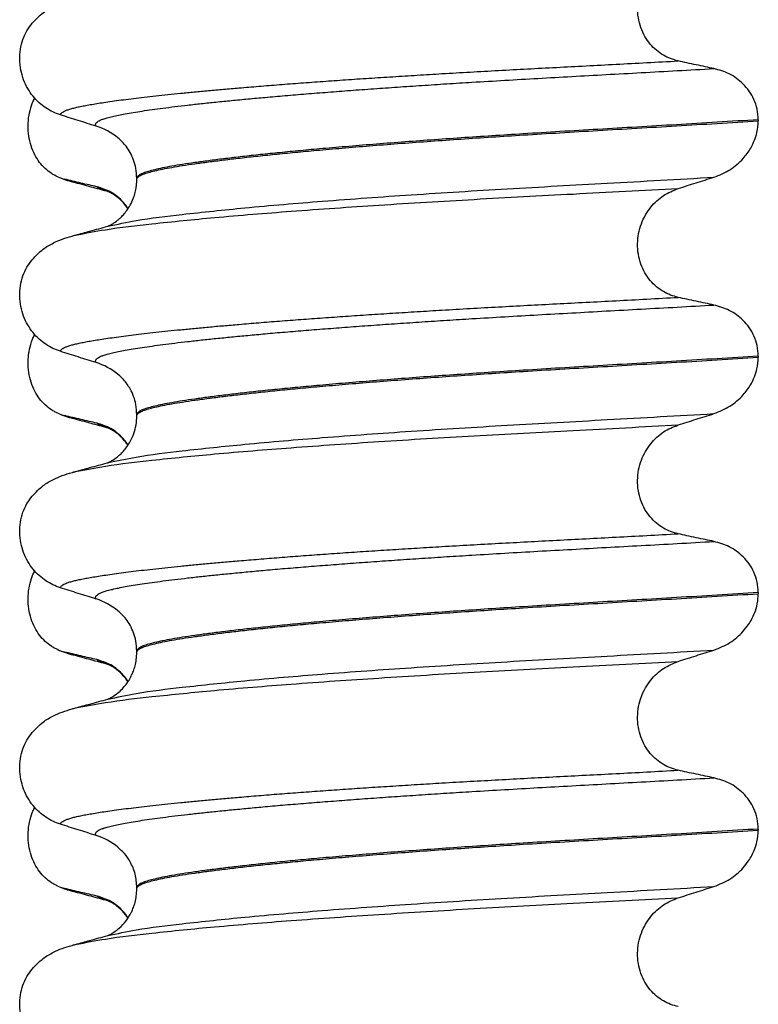
# Model space of a CAD drawing. Units: millimetres. Extents: x 233 to 1814, y -1797 to -540.
# Drawn here: x 1583 to 1593, y -932 to -919 of the extents above; entities that cross this region are included whole.
import ezdxf

# ---------------------------------------------------------------- set-up
doc = ezdxf.new("R2010")
doc.units = ezdxf.units.MM

# ---------------------------------------------------------------- blocks, each defined once
blk = doc.blocks.new('309018556__14', base_point=(1582.5, -1029.3))
at = {"color": 7, "linetype": 'Continuous'}
for centre, radius, start, end in [((1583.358, -920.249), 0.581, 246.4032, 256.1752), ((1583.721, -919.392), 1.511, 246.8049, 255.1341), ((1583.358, -923.424), 0.581, 246.4032, 256.1752), ((1583.721, -922.567), 1.511, 246.8049, 255.1341), ((1583.358, -926.599), 0.581, 246.4032, 256.1752), ((1583.721, -925.742), 1.511, 246.8049, 255.1341), ((1583.358, -929.774), 0.581, 246.4032, 256.1752), ((1583.721, -928.917), 1.511, 246.8049, 255.1341)]:
    blk.add_arc(centre, radius, start, end, dxfattribs=at)
for points, knots in [([(1583.126, -920.781), (1583.111, -920.774), (1583.082, -920.761), (1583.024, -920.726), (1582.954, -920.671), (1582.878, -920.587), (1582.814, -920.484), (1582.764, -920.365), (1582.734, -920.233), (1582.724, -920.094), (1582.737, -919.956), (1582.764, -919.849), (1582.793, -919.773), (1582.808, -919.74), (1582.815, -919.724)], [0, 0, 0, 0, 0.047777, 0.096645, 0.20196, 0.314264, 0.434689, 0.56368, 0.699592, 0.839365, 0.979001, 1.114254, 1.169263, 1.223078, 1.223078, 1.223078, 1.223078]), ([(1583.333, -920.853), (1583.322, -920.849), (1583.3, -920.843), (1583.27, -920.834), (1583.243, -920.824), (1583.227, -920.816), (1583.219, -920.813)], [0, 0, 0, 0, 0.0352458, 0.0671109, 0.0955848, 0.1206824, 0.1206824, 0.1206824, 0.1206824]), ([(1583.652, -920.915), (1583.617, -920.907), (1583.545, -920.891), (1583.436, -920.865), (1583.326, -920.839), (1583.254, -920.821), (1583.219, -920.813)], [0, 0, 0, 0, 0.10715, 0.2220133, 0.3358872, 0.4442939, 0.4442939, 0.4442939, 0.4442939]), ([(1583.798, -920.979), (1583.761, -920.969), (1583.686, -920.949), (1583.571, -920.918), (1583.453, -920.886), (1583.373, -920.864), (1583.333, -920.853)], [0, 0, 0, 0, 0.1157959, 0.2328686, 0.3563684, 0.4817157, 0.4817157, 0.4817157, 0.4817157]), ([(1583.798, -920.979), (1583.781, -920.974), (1583.75, -920.965), (1583.709, -920.949), (1583.676, -920.934), (1583.659, -920.921), (1583.652, -920.915)], [0, 0, 0, 0, 0.0522872, 0.0964052, 0.132427, 0.1607156, 0.1607156, 0.1607156, 0.1607156]), ([(1584.071, -921.208), (1584.061, -921.193), (1584.04, -921.163), (1583.97, -921.081), (1583.848, -920.977), (1583.715, -920.935), (1583.652, -920.915)], [0, 0, 0, 0, 0.0552082, 0.1086442, 0.3240596, 0.5231627, 0.5231627, 0.5231627, 0.5231627]), ([(1584.07, -921.211), (1584.05, -921.184), (1584.01, -921.13), (1583.943, -921.066), (1583.881, -921.021), (1583.838, -920.997), (1583.812, -920.985), (1583.803, -920.981), (1583.798, -920.979)], [0, 0, 0, 0, 0.1019477, 0.1987879, 0.2775902, 0.3313789, 0.3467052, 0.3620314, 0.3620314, 0.3620314, 0.3620314]), ([(1583.126, -923.956), (1583.111, -923.949), (1583.082, -923.936), (1583.024, -923.901), (1582.954, -923.846), (1582.878, -923.762), (1582.814, -923.659), (1582.764, -923.54), (1582.734, -923.408), (1582.724, -923.269), (1582.737, -923.131), (1582.764, -923.024), (1582.793, -922.948), (1582.808, -922.915), (1582.815, -922.899)], [0, 0, 0, 0, 0.047777, 0.096645, 0.20196, 0.314264, 0.434689, 0.56368, 0.699592, 0.839365, 0.979001, 1.114254, 1.169263, 1.223078, 1.223078, 1.223078, 1.223078]), ([(1583.333, -924.028), (1583.322, -924.024), (1583.3, -924.018), (1583.27, -924.009), (1583.243, -923.999), (1583.227, -923.991), (1583.219, -923.988)], [0, 0, 0, 0, 0.0352458, 0.0671109, 0.0955848, 0.1206824, 0.1206824, 0.1206824, 0.1206824]), ([(1583.652, -924.09), (1583.617, -924.082), (1583.545, -924.066), (1583.436, -924.04), (1583.326, -924.014), (1583.254, -923.996), (1583.219, -923.988)], [0, 0, 0, 0, 0.10715, 0.2220133, 0.3358872, 0.4442939, 0.4442939, 0.4442939, 0.4442939]), ([(1583.798, -924.154), (1583.761, -924.144), (1583.686, -924.124), (1583.571, -924.093), (1583.453, -924.061), (1583.373, -924.039), (1583.333, -924.028)], [0, 0, 0, 0, 0.1157564, 0.2328686, 0.3563277, 0.4817157, 0.4817157, 0.4817157, 0.4817157]), ([(1583.798, -924.154), (1583.781, -924.149), (1583.75, -924.14), (1583.709, -924.124), (1583.676, -924.109), (1583.659, -924.096), (1583.652, -924.09)], [0, 0, 0, 0, 0.0522872, 0.0964052, 0.132427, 0.1607156, 0.1607156, 0.1607156, 0.1607156]), ([(1584.071, -924.383), (1584.061, -924.368), (1584.04, -924.338), (1583.97, -924.256), (1583.848, -924.152), (1583.715, -924.11), (1583.652, -924.09)], [0, 0, 0, 0, 0.0552082, 0.1086442, 0.3240596, 0.5231627, 0.5231627, 0.5231627, 0.5231627]), ([(1584.07, -924.386), (1584.05, -924.359), (1584.01, -924.305), (1583.943, -924.242), (1583.882, -924.196), (1583.838, -924.172), (1583.812, -924.16), (1583.803, -924.156), (1583.798, -924.154)], [0, 0, 0, 0, 0.1019478, 0.1987879, 0.2749283, 0.331381, 0.3467072, 0.3620334, 0.3620334, 0.3620334, 0.3620334]), ([(1583.126, -927.131), (1583.111, -927.124), (1583.082, -927.111), (1583.024, -927.076), (1582.954, -927.021), (1582.878, -926.937), (1582.814, -926.834), (1582.764, -926.715), (1582.734, -926.583), (1582.724, -926.444), (1582.737, -926.306), (1582.764, -926.199), (1582.793, -926.123), (1582.808, -926.09), (1582.815, -926.074)], [0, 0, 0, 0, 0.047777, 0.096645, 0.20196, 0.314264, 0.434689, 0.56368, 0.699592, 0.839365, 0.979001, 1.114254, 1.169263, 1.223078, 1.223078, 1.223078, 1.223078]), ([(1583.333, -927.203), (1583.322, -927.199), (1583.3, -927.193), (1583.27, -927.184), (1583.243, -927.174), (1583.227, -927.166), (1583.219, -927.163)], [0, 0, 0, 0, 0.0352458, 0.0671109, 0.0955848, 0.1206824, 0.1206824, 0.1206824, 0.1206824]), ([(1583.652, -927.265), (1583.617, -927.257), (1583.545, -927.241), (1583.436, -927.215), (1583.326, -927.189), (1583.254, -927.171), (1583.219, -927.163)], [0, 0, 0, 0, 0.10715, 0.2220133, 0.3358872, 0.4442939, 0.4442939, 0.4442939, 0.4442939]), ([(1583.798, -927.329), (1583.761, -927.319), (1583.686, -927.299), (1583.571, -927.268), (1583.453, -927.236), (1583.373, -927.214), (1583.333, -927.203)], [0, 0, 0, 0, 0.1157691, 0.2328686, 0.3562939, 0.4817157, 0.4817157, 0.4817157, 0.4817157]), ([(1583.798, -927.329), (1583.781, -927.324), (1583.75, -927.315), (1583.709, -927.299), (1583.676, -927.284), (1583.659, -927.271), (1583.652, -927.265)], [0, 0, 0, 0, 0.0522872, 0.0964052, 0.132427, 0.1607156, 0.1607156, 0.1607156, 0.1607156]), ([(1584.071, -927.558), (1584.061, -927.543), (1584.04, -927.513), (1583.97, -927.431), (1583.848, -927.327), (1583.715, -927.285), (1583.652, -927.265)], [0, 0, 0, 0, 0.055217, 0.1086611, 0.3240766, 0.5231797, 0.5231797, 0.5231797, 0.5231797]), ([(1583.813, -927.334), (1583.811, -927.333), (1583.805, -927.332), (1583.8, -927.33), (1583.798, -927.329)], [0, 0, 0, 0, 0.00798422, 0.01597742, 0.01597742, 0.01597742, 0.01597742]), ([(1584.07, -927.561), (1584.05, -927.534), (1584.01, -927.48), (1583.948, -927.422), (1583.896, -927.382), (1583.859, -927.358), (1583.834, -927.345), (1583.819, -927.338), (1583.815, -927.335), (1583.813, -927.334)], [0, 0, 0, 0, 0.1019562, 0.198804, 0.253944, 0.298562, 0.3314395, 0.3388466, 0.3463845, 0.3463845, 0.3463845, 0.3463845]), ([(1583.126, -930.306), (1583.111, -930.299), (1583.082, -930.286), (1583.024, -930.251), (1582.954, -930.196), (1582.878, -930.112), (1582.814, -930.009), (1582.764, -929.89), (1582.734, -929.758), (1582.724, -929.619), (1582.737, -929.481), (1582.764, -929.374), (1582.793, -929.298), (1582.808, -929.265), (1582.815, -929.249)], [0, 0, 0, 0, 0.047777, 0.096645, 0.20196, 0.314264, 0.434689, 0.56368, 0.699592, 0.839365, 0.979001, 1.114254, 1.169263, 1.223078, 1.223078, 1.223078, 1.223078]), ([(1583.333, -930.378), (1583.322, -930.374), (1583.3, -930.368), (1583.27, -930.359), (1583.243, -930.349), (1583.227, -930.341), (1583.219, -930.338)], [0, 0, 0, 0, 0.0352458, 0.0671109, 0.0955848, 0.1206824, 0.1206824, 0.1206824, 0.1206824]), ([(1583.652, -930.44), (1583.617, -930.432), (1583.545, -930.416), (1583.436, -930.39), (1583.326, -930.364), (1583.254, -930.346), (1583.219, -930.338)], [0, 0, 0, 0, 0.10715, 0.2220133, 0.3358872, 0.4442939, 0.4442939, 0.4442939, 0.4442939]), ([(1583.798, -930.504), (1583.761, -930.494), (1583.686, -930.474), (1583.571, -930.443), (1583.453, -930.411), (1583.373, -930.389), (1583.333, -930.378)], [0, 0, 0, 0, 0.1157969, 0.2328686, 0.3565777, 0.4817157, 0.4817157, 0.4817157, 0.4817157]), ([(1583.798, -930.504), (1583.781, -930.499), (1583.75, -930.49), (1583.709, -930.474), (1583.676, -930.459), (1583.659, -930.446), (1583.652, -930.44)], [0, 0, 0, 0, 0.0522872, 0.0964052, 0.132427, 0.1607156, 0.1607156, 0.1607156, 0.1607156]), ([(1584.071, -930.733), (1584.061, -930.718), (1584.04, -930.688), (1583.97, -930.606), (1583.848, -930.502), (1583.715, -930.46), (1583.652, -930.44)], [0, 0, 0, 0, 0.0552074, 0.1086425, 0.324058, 0.5231611, 0.5231611, 0.5231611, 0.5231611]), ([(1583.813, -930.509), (1583.811, -930.508), (1583.805, -930.507), (1583.8, -930.505), (1583.798, -930.504)], [0, 0, 0, 0, 0.00798436, 0.01597742, 0.01597742, 0.01597742, 0.01597742]), ([(1584.07, -930.736), (1584.059, -930.721), (1584.035, -930.687), (1583.991, -930.637), (1583.943, -930.592), (1583.896, -930.557), (1583.859, -930.533), (1583.834, -930.52), (1583.819, -930.513), (1583.815, -930.51), (1583.813, -930.509)], [0, 0, 0, 0, 0.0564259, 0.1232426, 0.198877, 0.2540169, 0.2986349, 0.3315125, 0.3389195, 0.3464574, 0.3464574, 0.3464574, 0.3464574])]:
    blk.add_open_spline(points, degree=3, knots=knots, dxfattribs=at)
blk = doc.blocks.new('Niveauregulierung_2__24', base_point=(1578.5, -1092.347))
blk.add_blockref('309018556__14', (1582.5, -1029.3))
blk = doc.blocks.new('309018556__27', base_point=(1582.5, -1029.3))
at = {"color": 7, "linetype": 'Continuous'}
for p, q in [((1592.534, -920.015), (1592.534, -920.03)), ((1584.188, -920.817), (1584.188, -920.802)), ((1592.534, -923.19), (1592.534, -923.205)), ((1584.188, -923.992), (1584.188, -923.977)), ((1592.534, -926.365), (1592.534, -926.38)), ((1584.188, -927.167), (1584.188, -927.152)), ((1592.534, -929.54), (1592.534, -929.555)), ((1584.188, -930.342), (1584.188, -930.327))]:
    blk.add_line(p, q, dxfattribs=at)
for centre in [(1583.378, -920.94), (1583.378, -924.115), (1583.378, -927.29), (1583.378, -930.465)]:
    blk.add_arc(centre, 0.88, 50.7333, 72.5783, dxfattribs=at)
for points, knots in [([(1591.459, -919.225), (1591.424, -919.216), (1591.355, -919.198), (1591.257, -919.149), (1591.164, -919.084), (1591.08, -919), (1591.008, -918.898), (1590.953, -918.778), (1590.919, -918.646), (1590.909, -918.507), (1590.923, -918.368), (1590.96, -918.237), (1591.016, -918.118), (1591.108, -917.984), (1591.251, -917.848), (1591.391, -917.791), (1591.459, -917.763)], [0, 0, 0, 0, 0.105873, 0.213779, 0.326468, 0.444528, 0.568898, 0.700101, 0.836824, 0.976671, 1.116446, 1.25264, 1.383568, 1.508935, 1.741616, 1.959701, 1.959701, 1.959701, 1.959701]), ([(1582.781, -918.72), (1582.829, -918.67), (1582.913, -918.581), (1583.057, -918.497), (1583.188, -918.44), (1583.274, -918.415), (1583.318, -918.402)], [0, 0, 0, 0, 0.2059735, 0.3653074, 0.495495, 0.6340425, 0.6340425, 0.6340425, 0.6340425]), ([(1583.161, -919.95), (1583.128, -919.937), (1583.06, -919.913), (1582.964, -919.857), (1582.873, -919.787), (1582.791, -919.7), (1582.72, -919.596), (1582.664, -919.478), (1582.627, -919.347), (1582.612, -919.209), (1582.621, -919.07), (1582.655, -918.938), (1582.707, -918.82), (1582.757, -918.752), (1582.781, -918.72)], [0, 0, 0, 0, 0.10728, 0.216923, 0.331139, 0.450153, 0.574911, 0.705575, 0.841282, 0.980539, 1.120583, 1.257701, 1.385606, 1.507289, 1.507289, 1.507289, 1.507289]), ([(1583.161, -919.95), (1583.162, -919.948), (1583.162, -919.945), (1583.166, -919.936), (1583.176, -919.924), (1583.196, -919.909), (1583.226, -919.894), (1583.267, -919.879), (1583.315, -919.864), (1583.371, -919.85), (1583.434, -919.836), (1583.506, -919.822), (1583.586, -919.808), (1583.676, -919.793), (1583.776, -919.778), (1583.888, -919.762), (1584.012, -919.745), (1584.147, -919.728), (1584.291, -919.711), (1584.445, -919.694), (1584.608, -919.676), (1584.781, -919.659), (1584.963, -919.641), (1585.154, -919.623), (1585.354, -919.605), (1585.579, -919.586), (1585.829, -919.565), (1586.106, -919.543), (1586.393, -919.521), (1586.689, -919.5), (1586.995, -919.478), (1587.308, -919.457), (1587.629, -919.437), (1587.956, -919.416), (1588.302, -919.395), (1588.666, -919.374), (1589.048, -919.353), (1589.435, -919.332), (1589.826, -919.311), (1590.223, -919.291), (1590.627, -919.27), (1591.04, -919.248), (1591.318, -919.233), (1591.459, -919.225)], [0, 0, 0, 0, 0.004744, 0.009711, 0.02758, 0.050686, 0.085147, 0.128343, 0.180364, 0.236466, 0.301014, 0.37413, 0.455922, 0.546486, 0.645911, 0.760927, 0.886202, 1.021556, 1.166807, 1.321773, 1.486268, 1.660109, 1.84311, 2.035086, 2.23585, 2.445216, 2.711512, 2.989184, 3.277364, 3.57518, 3.881764, 4.196245, 4.517752, 4.845415, 5.178362, 5.558096, 5.940552, 6.326854, 6.718123, 7.11548, 7.520045, 7.93294, 8.355285, 8.355285, 8.355285, 8.355285]), ([(1583.642, -920.101), (1583.641, -920.101), (1583.641, -920.1), (1583.638, -920.095), (1583.634, -920.087), (1583.633, -920.075), (1583.638, -920.063), (1583.65, -920.049), (1583.67, -920.034), (1583.699, -920.019), (1583.74, -920.003), (1583.795, -919.987), (1583.863, -919.97), (1583.944, -919.952), (1584.038, -919.934), (1584.144, -919.916), (1584.264, -919.897), (1584.397, -919.878), (1584.543, -919.858), (1584.702, -919.838), (1584.874, -919.818), (1585.059, -919.797), (1585.255, -919.777), (1585.463, -919.756), (1585.683, -919.735), (1585.924, -919.713), (1586.184, -919.69), (1586.465, -919.667), (1586.757, -919.644), (1587.06, -919.621), (1587.372, -919.598), (1587.692, -919.576), (1588.019, -919.554), (1588.352, -919.532), (1588.723, -919.509), (1589.131, -919.485), (1589.578, -919.459), (1590.032, -919.434), (1590.494, -919.408), (1590.966, -919.382), (1591.449, -919.356), (1591.774, -919.337), (1591.939, -919.328)], [0, 0, 0, 0, 0.000438, 0.003506, 0.015421, 0.026259, 0.039075, 0.054245, 0.079925, 0.11288, 0.153522, 0.212252, 0.282698, 0.365334, 0.460567, 0.568767, 0.689791, 0.824228, 0.971828, 1.132333, 1.305486, 1.491025, 1.688688, 1.898214, 2.119338, 2.351797, 2.621812, 2.904057, 3.197524, 3.501204, 3.814089, 4.135169, 4.463436, 4.797878, 5.137487, 5.578239, 6.025157, 6.479377, 6.942035, 7.414265, 7.897202, 8.391979, 8.391979, 8.391979, 8.391979]), ([(1591.939, -919.328), (1591.9, -919.32), (1591.82, -919.303), (1591.699, -919.278), (1591.577, -919.252), (1591.498, -919.234), (1591.459, -919.225)], [0, 0, 0, 0, 0.1184412, 0.2453817, 0.3712027, 0.4909597, 0.4909597, 0.4909597, 0.4909597]), ([(1592.534, -920.015), (1592.531, -919.967), (1592.525, -919.874), (1592.481, -919.743), (1592.415, -919.629), (1592.31, -919.506), (1592.154, -919.389), (1592.009, -919.348), (1591.939, -919.328)], [0, 0, 0, 0, 0.1426824, 0.2800452, 0.4104631, 0.5342598, 0.7643709, 0.9827358, 0.9827358, 0.9827358, 0.9827358]), ([(1583.642, -920.101), (1583.561, -920.076), (1583.401, -920.026), (1583.241, -919.975), (1583.161, -919.95)], [0, 0, 0, 0, 0.2516731, 0.5034377, 0.5034377, 0.5034377, 0.5034377]), ([(1592.534, -920.015), (1592.35, -920.026), (1591.983, -920.049), (1591.439, -920.082), (1590.906, -920.113), (1590.384, -920.144), (1589.876, -920.174), (1589.402, -920.203), (1588.959, -920.231), (1588.545, -920.259), (1588.139, -920.287), (1587.745, -920.316), (1587.363, -920.346), (1586.996, -920.376), (1586.66, -920.405), (1586.354, -920.433), (1586.08, -920.46), (1585.822, -920.486), (1585.581, -920.513), (1585.359, -920.539), (1585.156, -920.565), (1584.972, -920.59), (1584.808, -920.614), (1584.664, -920.638), (1584.54, -920.661), (1584.435, -920.684), (1584.349, -920.706), (1584.28, -920.728), (1584.233, -920.749), (1584.206, -920.768), (1584.194, -920.782), (1584.189, -920.793), (1584.188, -920.799), (1584.188, -920.802)], [0, 0, 0, 0, 0.555139, 1.100891, 1.635873, 2.158702, 2.667993, 3.162362, 3.584311, 3.999969, 4.407153, 4.803679, 5.187363, 5.556024, 5.90748, 6.199896, 6.476177, 6.735659, 6.977679, 7.201577, 7.406694, 7.592376, 7.757976, 7.90404, 8.030472, 8.137471, 8.225287, 8.298006, 8.352969, 8.378284, 8.398084, 8.407025, 8.415434, 8.415434, 8.415434, 8.415434]), ([(1584.188, -920.817), (1584.188, -920.814), (1584.189, -920.808), (1584.194, -920.797), (1584.206, -920.783), (1584.233, -920.764), (1584.28, -920.743), (1584.349, -920.721), (1584.435, -920.699), (1584.54, -920.676), (1584.664, -920.653), (1584.808, -920.629), (1584.972, -920.605), (1585.156, -920.58), (1585.359, -920.554), (1585.581, -920.528), (1585.822, -920.501), (1586.08, -920.475), (1586.354, -920.448), (1586.66, -920.42), (1586.996, -920.391), (1587.363, -920.361), (1587.745, -920.331), (1588.139, -920.302), (1588.545, -920.274), (1588.959, -920.246), (1589.402, -920.218), (1589.876, -920.189), (1590.384, -920.159), (1590.906, -920.128), (1591.439, -920.097), (1591.983, -920.064), (1592.35, -920.041), (1592.534, -920.03)], [0, 0, 0, 0, 0.008409, 0.017351, 0.037151, 0.062466, 0.117428, 0.190147, 0.277963, 0.384962, 0.511394, 0.657459, 0.823058, 1.008741, 1.213858, 1.437755, 1.679775, 1.939257, 2.215538, 2.507954, 2.859411, 3.228071, 3.611755, 4.008281, 4.415465, 4.831124, 5.253072, 5.747442, 6.256732, 6.779561, 7.314544, 7.860296, 8.415434, 8.415434, 8.415434, 8.415434]), ([(1591.939, -920.787), (1592.012, -920.757), (1592.159, -920.698), (1592.322, -920.555), (1592.427, -920.414), (1592.485, -920.294), (1592.525, -920.172), (1592.531, -920.082), (1592.534, -920.03)], [0, 0, 0, 0, 0.236301, 0.470607, 0.641333, 0.75841, 0.869539, 1.025992, 1.025992, 1.025992, 1.025992]), ([(1584.188, -920.802), (1584.185, -920.756), (1584.179, -920.635), (1584.122, -920.488), (1584.035, -920.353), (1583.973, -920.295), (1583.935, -920.259)], [0, 0, 0, 0, 0.1365816, 0.3629292, 0.4618841, 0.6171308, 0.6171308, 0.6171308, 0.6171308]), ([(1583.797, -921.446), (1583.924, -921.419), (1584.254, -921.349), (1584.87, -921.277), (1585.703, -921.189), (1586.729, -921.103), (1587.903, -921.019), (1589.179, -920.94), (1590.535, -920.866), (1591.461, -920.814), (1591.939, -920.787)], [0, 0, 0, 0, 0.389119, 1.010879, 1.858144, 2.902377, 4.098536, 5.390468, 6.738096, 8.172763, 8.172763, 8.172763, 8.172763]), ([(1583.797, -921.446), (1583.8, -921.444), (1583.807, -921.441), (1583.829, -921.431), (1583.872, -921.407), (1583.922, -921.373), (1583.969, -921.332), (1584.011, -921.289), (1584.057, -921.232), (1584.103, -921.159), (1584.141, -921.077), (1584.167, -920.995), (1584.181, -920.922), (1584.187, -920.864), (1584.188, -920.831), (1584.188, -920.817)], [0, 0, 0, 0, 0.0102368, 0.0204464, 0.0753247, 0.1558837, 0.2016828, 0.2623724, 0.3360141, 0.4213769, 0.5197216, 0.6064588, 0.680485, 0.7397115, 0.7812979, 0.7812979, 0.7812979, 0.7812979]), ([(1591.459, -920.938), (1591.539, -920.913), (1591.698, -920.862), (1591.859, -920.812), (1591.939, -920.787)], [0, 0, 0, 0, 0.2517622, 0.5034357, 0.5034357, 0.5034357, 0.5034357]), ([(1583.365, -921.564), (1583.498, -921.539), (1583.838, -921.474), (1584.461, -921.403), (1585.292, -921.32), (1586.308, -921.238), (1587.471, -921.158), (1588.734, -921.081), (1590.074, -921.011), (1590.988, -920.963), (1591.459, -920.938)], [0, 0, 0, 0, 0.407615, 1.036853, 1.880511, 2.913085, 4.094718, 5.375369, 6.7092, 8.121785, 8.121785, 8.121785, 8.121785]), ([(1591.459, -922.4), (1591.424, -922.391), (1591.355, -922.373), (1591.257, -922.324), (1591.164, -922.259), (1591.08, -922.175), (1591.008, -922.073), (1590.953, -921.953), (1590.919, -921.821), (1590.909, -921.682), (1590.923, -921.543), (1590.96, -921.412), (1591.016, -921.293), (1591.108, -921.159), (1591.251, -921.023), (1591.391, -920.966), (1591.459, -920.938)], [0, 0, 0, 0, 0.105873, 0.213779, 0.326468, 0.444528, 0.568898, 0.700101, 0.836824, 0.976671, 1.116446, 1.25264, 1.383568, 1.508935, 1.741616, 1.959701, 1.959701, 1.959701, 1.959701]), ([(1583.318, -921.577), (1583.326, -921.574), (1583.342, -921.57), (1583.357, -921.566), (1583.365, -921.564)], [0, 0, 0, 0, 0.02422932, 0.04841559, 0.04841559, 0.04841559, 0.04841559]), ([(1583.365, -921.564), (1583.397, -921.555), (1583.462, -921.537), (1583.566, -921.509), (1583.678, -921.478), (1583.758, -921.457), (1583.797, -921.446)], [0, 0, 0, 0, 0.1003555, 0.1999652, 0.3250414, 0.4483395, 0.4483395, 0.4483395, 0.4483395]), ([(1582.781, -921.895), (1582.829, -921.845), (1582.913, -921.756), (1583.057, -921.672), (1583.188, -921.615), (1583.274, -921.59), (1583.318, -921.577)], [0, 0, 0, 0, 0.2059735, 0.3653074, 0.495495, 0.6340425, 0.6340425, 0.6340425, 0.6340425]), ([(1583.161, -923.125), (1583.128, -923.112), (1583.06, -923.088), (1582.964, -923.032), (1582.873, -922.962), (1582.791, -922.875), (1582.72, -922.771), (1582.664, -922.653), (1582.627, -922.522), (1582.612, -922.384), (1582.621, -922.245), (1582.655, -922.113), (1582.707, -921.995), (1582.757, -921.927), (1582.781, -921.895)], [0, 0, 0, 0, 0.10728, 0.216923, 0.331139, 0.450153, 0.574911, 0.705575, 0.841282, 0.980539, 1.120583, 1.257701, 1.385606, 1.507289, 1.507289, 1.507289, 1.507289]), ([(1583.161, -923.125), (1583.162, -923.123), (1583.162, -923.12), (1583.166, -923.111), (1583.176, -923.099), (1583.196, -923.084), (1583.226, -923.069), (1583.267, -923.054), (1583.315, -923.039), (1583.371, -923.025), (1583.434, -923.011), (1583.506, -922.997), (1583.586, -922.983), (1583.676, -922.968), (1583.776, -922.953), (1583.888, -922.937), (1584.012, -922.92), (1584.147, -922.903), (1584.291, -922.886), (1584.445, -922.869), (1584.608, -922.851), (1584.781, -922.834), (1584.963, -922.816), (1585.154, -922.798), (1585.354, -922.78), (1585.579, -922.761), (1585.829, -922.74), (1586.106, -922.718), (1586.393, -922.696), (1586.689, -922.675), (1586.995, -922.653), (1587.308, -922.632), (1587.629, -922.612), (1587.956, -922.591), (1588.302, -922.57), (1588.666, -922.549), (1589.048, -922.528), (1589.435, -922.507), (1589.826, -922.486), (1590.223, -922.466), (1590.627, -922.445), (1591.04, -922.423), (1591.318, -922.408), (1591.459, -922.4)], [0, 0, 0, 0, 0.004744, 0.009711, 0.02758, 0.050686, 0.085147, 0.128343, 0.180364, 0.236466, 0.301014, 0.37413, 0.455922, 0.546486, 0.645911, 0.760927, 0.886202, 1.021556, 1.166807, 1.321773, 1.486268, 1.660109, 1.84311, 2.035086, 2.23585, 2.445216, 2.711512, 2.989184, 3.277364, 3.57518, 3.881764, 4.196245, 4.517752, 4.845415, 5.178362, 5.558096, 5.940552, 6.326854, 6.718123, 7.11548, 7.520045, 7.93294, 8.355285, 8.355285, 8.355285, 8.355285]), ([(1591.939, -922.503), (1591.9, -922.495), (1591.82, -922.478), (1591.699, -922.453), (1591.577, -922.427), (1591.498, -922.409), (1591.459, -922.4)], [0, 0, 0, 0, 0.1184412, 0.2453817, 0.3712027, 0.4909597, 0.4909597, 0.4909597, 0.4909597]), ([(1583.642, -923.276), (1583.641, -923.276), (1583.641, -923.275), (1583.638, -923.27), (1583.634, -923.262), (1583.633, -923.25), (1583.638, -923.238), (1583.65, -923.224), (1583.67, -923.209), (1583.699, -923.194), (1583.74, -923.178), (1583.795, -923.162), (1583.863, -923.145), (1583.944, -923.127), (1584.038, -923.109), (1584.144, -923.091), (1584.264, -923.072), (1584.397, -923.053), (1584.543, -923.033), (1584.702, -923.013), (1584.874, -922.993), (1585.059, -922.972), (1585.255, -922.952), (1585.463, -922.931), (1585.683, -922.91), (1585.924, -922.888), (1586.184, -922.865), (1586.465, -922.842), (1586.757, -922.819), (1587.06, -922.796), (1587.372, -922.773), (1587.692, -922.751), (1588.019, -922.729), (1588.352, -922.707), (1588.723, -922.684), (1589.131, -922.66), (1589.578, -922.634), (1590.032, -922.609), (1590.494, -922.583), (1590.966, -922.557), (1591.449, -922.531), (1591.774, -922.512), (1591.939, -922.503)], [0, 0, 0, 0, 0.000438, 0.003506, 0.015421, 0.026259, 0.039075, 0.054245, 0.079925, 0.11288, 0.153522, 0.212252, 0.282698, 0.365334, 0.460567, 0.568767, 0.689791, 0.824228, 0.971828, 1.132333, 1.305486, 1.491025, 1.688688, 1.898214, 2.119338, 2.351797, 2.621812, 2.904057, 3.197524, 3.501204, 3.814089, 4.135169, 4.463436, 4.797878, 5.137487, 5.578239, 6.025157, 6.479377, 6.942035, 7.414265, 7.897202, 8.391979, 8.391979, 8.391979, 8.391979]), ([(1592.534, -923.19), (1592.531, -923.142), (1592.525, -923.049), (1592.481, -922.918), (1592.415, -922.804), (1592.31, -922.681), (1592.154, -922.564), (1592.009, -922.523), (1591.939, -922.503)], [0, 0, 0, 0, 0.1426824, 0.2800452, 0.4104631, 0.5342598, 0.7643709, 0.9827358, 0.9827358, 0.9827358, 0.9827358]), ([(1583.642, -923.276), (1583.561, -923.251), (1583.401, -923.201), (1583.241, -923.15), (1583.161, -923.125)], [0, 0, 0, 0, 0.2516731, 0.5034377, 0.5034377, 0.5034377, 0.5034377]), ([(1592.534, -923.19), (1592.35, -923.201), (1591.983, -923.224), (1591.439, -923.257), (1590.906, -923.288), (1590.384, -923.319), (1589.876, -923.349), (1589.402, -923.378), (1588.959, -923.406), (1588.545, -923.434), (1588.139, -923.462), (1587.745, -923.491), (1587.363, -923.521), (1586.996, -923.551), (1586.66, -923.58), (1586.354, -923.608), (1586.08, -923.635), (1585.822, -923.661), (1585.581, -923.688), (1585.359, -923.714), (1585.156, -923.74), (1584.972, -923.765), (1584.808, -923.789), (1584.664, -923.813), (1584.54, -923.836), (1584.435, -923.859), (1584.349, -923.881), (1584.28, -923.903), (1584.233, -923.924), (1584.206, -923.943), (1584.194, -923.957), (1584.189, -923.968), (1584.188, -923.974), (1584.188, -923.977)], [0, 0, 0, 0, 0.555139, 1.100891, 1.635873, 2.158702, 2.667993, 3.162362, 3.584311, 3.999969, 4.407153, 4.803679, 5.187363, 5.556024, 5.90748, 6.199896, 6.476177, 6.735659, 6.977679, 7.201577, 7.406694, 7.592376, 7.757976, 7.90404, 8.030472, 8.137471, 8.225287, 8.298006, 8.352969, 8.378284, 8.398084, 8.407025, 8.415434, 8.415434, 8.415434, 8.415434]), ([(1584.188, -923.992), (1584.188, -923.989), (1584.189, -923.983), (1584.194, -923.972), (1584.206, -923.958), (1584.233, -923.939), (1584.28, -923.918), (1584.349, -923.896), (1584.435, -923.874), (1584.54, -923.851), (1584.664, -923.828), (1584.808, -923.804), (1584.972, -923.78), (1585.156, -923.755), (1585.359, -923.729), (1585.581, -923.703), (1585.822, -923.676), (1586.08, -923.65), (1586.354, -923.623), (1586.66, -923.595), (1586.996, -923.566), (1587.363, -923.536), (1587.745, -923.506), (1588.139, -923.477), (1588.545, -923.449), (1588.959, -923.421), (1589.402, -923.393), (1589.876, -923.364), (1590.384, -923.334), (1590.906, -923.303), (1591.439, -923.272), (1591.983, -923.239), (1592.35, -923.216), (1592.534, -923.205)], [0, 0, 0, 0, 0.008409, 0.017351, 0.037151, 0.062466, 0.117428, 0.190147, 0.277963, 0.384962, 0.511394, 0.657459, 0.823058, 1.008741, 1.213858, 1.437755, 1.679775, 1.939257, 2.215538, 2.507954, 2.859411, 3.228071, 3.611755, 4.008281, 4.415465, 4.831124, 5.253072, 5.747442, 6.256732, 6.779561, 7.314544, 7.860296, 8.415434, 8.415434, 8.415434, 8.415434]), ([(1591.939, -923.962), (1592.012, -923.932), (1592.159, -923.873), (1592.322, -923.73), (1592.427, -923.589), (1592.485, -923.469), (1592.525, -923.347), (1592.531, -923.257), (1592.534, -923.205)], [0, 0, 0, 0, 0.236301, 0.470607, 0.641333, 0.75841, 0.869539, 1.025992, 1.025992, 1.025992, 1.025992]), ([(1584.188, -923.977), (1584.185, -923.931), (1584.179, -923.81), (1584.116, -923.646), (1584.024, -923.514), (1583.96, -923.457), (1583.935, -923.434)], [0, 0, 0, 0, 0.1365816, 0.3629292, 0.5147742, 0.6171571, 0.6171571, 0.6171571, 0.6171571]), ([(1583.797, -924.621), (1583.924, -924.594), (1584.254, -924.524), (1584.87, -924.452), (1585.703, -924.364), (1586.729, -924.278), (1587.903, -924.194), (1589.179, -924.115), (1590.535, -924.041), (1591.461, -923.989), (1591.939, -923.962)], [0, 0, 0, 0, 0.389119, 1.010879, 1.858144, 2.902377, 4.098536, 5.390468, 6.738096, 8.172763, 8.172763, 8.172763, 8.172763]), ([(1583.797, -924.621), (1583.8, -924.619), (1583.807, -924.616), (1583.83, -924.606), (1583.873, -924.582), (1583.922, -924.547), (1583.969, -924.507), (1584.011, -924.464), (1584.057, -924.407), (1584.107, -924.328), (1584.151, -924.229), (1584.182, -924.112), (1584.186, -924.032), (1584.188, -923.992)], [0, 0, 0, 0, 0.0102368, 0.0204464, 0.0780043, 0.1558858, 0.201685, 0.2623745, 0.3360162, 0.421379, 0.5407315, 0.6603908, 0.7810586, 0.7810586, 0.7810586, 0.7810586]), ([(1591.459, -924.113), (1591.539, -924.088), (1591.698, -924.037), (1591.859, -923.987), (1591.939, -923.962)], [0, 0, 0, 0, 0.2517622, 0.5034357, 0.5034357, 0.5034357, 0.5034357]), ([(1583.365, -924.74), (1583.499, -924.714), (1583.838, -924.649), (1584.461, -924.578), (1585.292, -924.495), (1586.308, -924.413), (1587.471, -924.333), (1588.734, -924.256), (1590.074, -924.186), (1590.988, -924.138), (1591.459, -924.113)], [0, 0, 0, 0, 0.407547, 1.03677, 1.880428, 2.913002, 4.094635, 5.375286, 6.709117, 8.121702, 8.121702, 8.121702, 8.121702]), ([(1591.459, -925.575), (1591.424, -925.566), (1591.355, -925.548), (1591.257, -925.499), (1591.164, -925.434), (1591.08, -925.35), (1591.008, -925.248), (1590.953, -925.128), (1590.919, -924.996), (1590.909, -924.857), (1590.923, -924.718), (1590.96, -924.587), (1591.016, -924.468), (1591.108, -924.334), (1591.251, -924.198), (1591.391, -924.141), (1591.459, -924.113)], [0, 0, 0, 0, 0.105873, 0.213779, 0.326468, 0.444528, 0.568898, 0.700101, 0.836824, 0.976671, 1.116446, 1.25264, 1.383568, 1.508935, 1.741616, 1.959701, 1.959701, 1.959701, 1.959701]), ([(1583.318, -924.752), (1583.322, -924.751), (1583.33, -924.748), (1583.341, -924.745), (1583.353, -924.743), (1583.361, -924.741), (1583.365, -924.74)], [0, 0, 0, 0, 0.01158872, 0.02352368, 0.03580329, 0.04842584, 0.04842584, 0.04842584, 0.04842584]), ([(1583.365, -924.74), (1583.397, -924.731), (1583.461, -924.712), (1583.564, -924.684), (1583.673, -924.655), (1583.75, -924.634), (1583.788, -924.624)], [0, 0, 0, 0, 0.100266, 0.1999683, 0.3195378, 0.4381862, 0.4381862, 0.4381862, 0.4381862]), ([(1583.788, -924.624), (1583.789, -924.623), (1583.792, -924.622), (1583.796, -924.621), (1583.797, -924.621)], [0, 0, 0, 0, 0.00506031, 0.01017252, 0.01017252, 0.01017252, 0.01017252]), ([(1582.781, -925.07), (1582.829, -925.02), (1582.913, -924.931), (1583.057, -924.847), (1583.188, -924.79), (1583.274, -924.765), (1583.318, -924.752)], [0, 0, 0, 0, 0.2059735, 0.3653074, 0.495495, 0.6340425, 0.6340425, 0.6340425, 0.6340425]), ([(1583.161, -926.3), (1583.128, -926.287), (1583.06, -926.263), (1582.964, -926.207), (1582.873, -926.137), (1582.791, -926.05), (1582.72, -925.946), (1582.664, -925.828), (1582.627, -925.697), (1582.612, -925.559), (1582.621, -925.42), (1582.655, -925.288), (1582.707, -925.17), (1582.757, -925.102), (1582.781, -925.07)], [0, 0, 0, 0, 0.10728, 0.216923, 0.331139, 0.450153, 0.574911, 0.705575, 0.841282, 0.980539, 1.120583, 1.257701, 1.385606, 1.507289, 1.507289, 1.507289, 1.507289]), ([(1583.161, -926.3), (1583.162, -926.298), (1583.162, -926.295), (1583.166, -926.286), (1583.176, -926.274), (1583.196, -926.259), (1583.226, -926.244), (1583.267, -926.229), (1583.315, -926.214), (1583.371, -926.2), (1583.434, -926.186), (1583.506, -926.172), (1583.586, -926.158), (1583.676, -926.143), (1583.776, -926.128), (1583.888, -926.112), (1584.012, -926.095), (1584.147, -926.078), (1584.291, -926.061), (1584.445, -926.044), (1584.608, -926.026), (1584.781, -926.009), (1584.963, -925.991), (1585.154, -925.973), (1585.354, -925.955), (1585.579, -925.936), (1585.829, -925.915), (1586.106, -925.893), (1586.393, -925.871), (1586.689, -925.85), (1586.995, -925.828), (1587.308, -925.807), (1587.629, -925.787), (1587.956, -925.766), (1588.302, -925.745), (1588.666, -925.724), (1589.048, -925.703), (1589.435, -925.682), (1589.826, -925.661), (1590.223, -925.641), (1590.627, -925.62), (1591.04, -925.598), (1591.318, -925.583), (1591.459, -925.575)], [0, 0, 0, 0, 0.004744, 0.009711, 0.02758, 0.050686, 0.085147, 0.128343, 0.180364, 0.236466, 0.301014, 0.37413, 0.455922, 0.546486, 0.645911, 0.760927, 0.886202, 1.021556, 1.166807, 1.321773, 1.486268, 1.660109, 1.84311, 2.035086, 2.23585, 2.445216, 2.711512, 2.989184, 3.277364, 3.57518, 3.881764, 4.196245, 4.517752, 4.845415, 5.178362, 5.558096, 5.940552, 6.326854, 6.718123, 7.11548, 7.520045, 7.93294, 8.355285, 8.355285, 8.355285, 8.355285]), ([(1591.939, -925.678), (1591.9, -925.67), (1591.82, -925.653), (1591.699, -925.628), (1591.577, -925.602), (1591.498, -925.584), (1591.459, -925.575)], [0, 0, 0, 0, 0.1184412, 0.2453817, 0.3712027, 0.4909597, 0.4909597, 0.4909597, 0.4909597]), ([(1583.642, -926.451), (1583.641, -926.451), (1583.641, -926.45), (1583.638, -926.445), (1583.634, -926.437), (1583.633, -926.425), (1583.638, -926.413), (1583.65, -926.399), (1583.67, -926.384), (1583.699, -926.369), (1583.74, -926.353), (1583.795, -926.337), (1583.863, -926.32), (1583.944, -926.302), (1584.038, -926.284), (1584.144, -926.266), (1584.264, -926.247), (1584.397, -926.228), (1584.543, -926.208), (1584.702, -926.188), (1584.874, -926.168), (1585.059, -926.147), (1585.255, -926.127), (1585.463, -926.106), (1585.683, -926.085), (1585.924, -926.063), (1586.184, -926.04), (1586.465, -926.017), (1586.757, -925.994), (1587.06, -925.971), (1587.372, -925.948), (1587.692, -925.926), (1588.019, -925.904), (1588.352, -925.882), (1588.723, -925.859), (1589.131, -925.835), (1589.578, -925.809), (1590.032, -925.784), (1590.494, -925.758), (1590.966, -925.732), (1591.449, -925.706), (1591.774, -925.687), (1591.939, -925.678)], [0, 0, 0, 0, 0.000438, 0.003506, 0.015421, 0.026259, 0.039075, 0.054245, 0.079925, 0.11288, 0.153522, 0.212252, 0.282698, 0.365334, 0.460567, 0.568767, 0.689791, 0.824228, 0.971828, 1.132333, 1.305486, 1.491025, 1.688688, 1.898214, 2.119338, 2.351797, 2.621812, 2.904057, 3.197524, 3.501204, 3.814089, 4.135169, 4.463436, 4.797878, 5.137487, 5.578239, 6.025157, 6.479377, 6.942035, 7.414265, 7.897202, 8.391979, 8.391979, 8.391979, 8.391979]), ([(1592.534, -926.365), (1592.531, -926.317), (1592.525, -926.224), (1592.481, -926.093), (1592.415, -925.979), (1592.31, -925.856), (1592.154, -925.739), (1592.009, -925.698), (1591.939, -925.678)], [0, 0, 0, 0, 0.1426824, 0.2800452, 0.4104631, 0.5342598, 0.7643709, 0.9827358, 0.9827358, 0.9827358, 0.9827358]), ([(1583.642, -926.451), (1583.561, -926.426), (1583.401, -926.376), (1583.241, -926.325), (1583.161, -926.3)], [0, 0, 0, 0, 0.2516731, 0.5034377, 0.5034377, 0.5034377, 0.5034377]), ([(1592.534, -926.365), (1592.35, -926.376), (1591.983, -926.399), (1591.439, -926.432), (1590.906, -926.463), (1590.384, -926.494), (1589.876, -926.524), (1589.402, -926.553), (1588.959, -926.581), (1588.545, -926.609), (1588.139, -926.637), (1587.745, -926.666), (1587.363, -926.696), (1586.996, -926.726), (1586.66, -926.755), (1586.354, -926.783), (1586.08, -926.81), (1585.822, -926.836), (1585.581, -926.863), (1585.359, -926.889), (1585.156, -926.915), (1584.972, -926.94), (1584.808, -926.964), (1584.664, -926.988), (1584.54, -927.011), (1584.435, -927.034), (1584.349, -927.056), (1584.28, -927.078), (1584.233, -927.099), (1584.206, -927.118), (1584.194, -927.132), (1584.189, -927.143), (1584.188, -927.149), (1584.188, -927.152)], [0, 0, 0, 0, 0.555139, 1.100891, 1.635873, 2.158702, 2.667993, 3.162362, 3.584311, 3.999969, 4.407153, 4.803679, 5.187363, 5.556024, 5.90748, 6.199896, 6.476177, 6.735659, 6.977679, 7.201577, 7.406694, 7.592376, 7.757976, 7.90404, 8.030472, 8.137471, 8.225287, 8.298006, 8.352969, 8.378284, 8.398084, 8.407025, 8.415434, 8.415434, 8.415434, 8.415434]), ([(1584.188, -927.167), (1584.188, -927.164), (1584.189, -927.158), (1584.194, -927.147), (1584.206, -927.133), (1584.233, -927.114), (1584.28, -927.093), (1584.349, -927.071), (1584.435, -927.049), (1584.54, -927.026), (1584.664, -927.003), (1584.808, -926.979), (1584.972, -926.955), (1585.156, -926.93), (1585.359, -926.904), (1585.581, -926.878), (1585.822, -926.851), (1586.08, -926.825), (1586.354, -926.798), (1586.66, -926.77), (1586.996, -926.741), (1587.363, -926.711), (1587.745, -926.681), (1588.139, -926.652), (1588.545, -926.624), (1588.959, -926.596), (1589.402, -926.568), (1589.876, -926.539), (1590.384, -926.509), (1590.906, -926.478), (1591.439, -926.447), (1591.983, -926.414), (1592.35, -926.391), (1592.534, -926.38)], [0, 0, 0, 0, 0.008409, 0.017351, 0.037151, 0.062466, 0.117428, 0.190147, 0.277963, 0.384962, 0.511394, 0.657459, 0.823058, 1.008741, 1.213858, 1.437755, 1.679775, 1.939257, 2.215538, 2.507954, 2.859411, 3.228071, 3.611755, 4.008281, 4.415465, 4.831124, 5.253072, 5.747442, 6.256732, 6.779561, 7.314544, 7.860296, 8.415434, 8.415434, 8.415434, 8.415434]), ([(1591.939, -927.137), (1592.012, -927.107), (1592.159, -927.048), (1592.309, -926.917), (1592.417, -926.78), (1592.483, -926.655), (1592.526, -926.515), (1592.532, -926.425), (1592.534, -926.38)], [0, 0, 0, 0, 0.236301, 0.470607, 0.588158, 0.758392, 0.890039, 1.026016, 1.026016, 1.026016, 1.026016]), ([(1584.188, -927.152), (1584.185, -927.106), (1584.179, -926.985), (1584.122, -926.838), (1584.035, -926.703), (1583.973, -926.645), (1583.935, -926.609)], [0, 0, 0, 0, 0.1365816, 0.3629292, 0.4618841, 0.6171308, 0.6171308, 0.6171308, 0.6171308]), ([(1583.797, -927.796), (1583.924, -927.769), (1584.254, -927.699), (1584.87, -927.627), (1585.703, -927.539), (1586.729, -927.453), (1587.903, -927.369), (1589.179, -927.29), (1590.535, -927.216), (1591.461, -927.164), (1591.939, -927.137)], [0, 0, 0, 0, 0.389119, 1.010879, 1.858144, 2.902377, 4.098536, 5.390468, 6.738096, 8.172763, 8.172763, 8.172763, 8.172763]), ([(1583.797, -927.796), (1583.8, -927.794), (1583.807, -927.791), (1583.829, -927.781), (1583.872, -927.757), (1583.933, -927.715), (1583.992, -927.66), (1584.041, -927.603), (1584.075, -927.554), (1584.099, -927.513), (1584.122, -927.47), (1584.144, -927.416), (1584.167, -927.346), (1584.184, -927.261), (1584.187, -927.2), (1584.188, -927.167)], [0, 0, 0, 0, 0.0102368, 0.0204464, 0.0753247, 0.1558837, 0.2426941, 0.3176744, 0.3783447, 0.4213705, 0.4632493, 0.5224701, 0.59635, 0.6829497, 0.7812926, 0.7812926, 0.7812926, 0.7812926]), ([(1591.459, -927.288), (1591.539, -927.263), (1591.698, -927.212), (1591.859, -927.162), (1591.939, -927.137)], [0, 0, 0, 0, 0.2517622, 0.5034357, 0.5034357, 0.5034357, 0.5034357]), ([(1583.365, -927.914), (1583.498, -927.889), (1583.838, -927.824), (1584.461, -927.753), (1585.292, -927.67), (1586.308, -927.588), (1587.471, -927.508), (1588.734, -927.431), (1590.074, -927.361), (1590.988, -927.313), (1591.459, -927.288)], [0, 0, 0, 0, 0.407615, 1.036853, 1.880511, 2.913085, 4.094718, 5.375369, 6.7092, 8.121785, 8.121785, 8.121785, 8.121785]), ([(1591.459, -928.75), (1591.424, -928.741), (1591.355, -928.723), (1591.257, -928.674), (1591.164, -928.609), (1591.08, -928.525), (1591.008, -928.423), (1590.953, -928.303), (1590.919, -928.171), (1590.909, -928.032), (1590.923, -927.893), (1590.96, -927.762), (1591.016, -927.643), (1591.108, -927.509), (1591.251, -927.373), (1591.391, -927.316), (1591.459, -927.288)], [0, 0, 0, 0, 0.105873, 0.213779, 0.326468, 0.444528, 0.568898, 0.700101, 0.836824, 0.976671, 1.116446, 1.25264, 1.383568, 1.508935, 1.741616, 1.959701, 1.959701, 1.959701, 1.959701]), ([(1583.318, -927.927), (1583.326, -927.924), (1583.342, -927.92), (1583.357, -927.916), (1583.365, -927.914)], [0, 0, 0, 0, 0.02422416, 0.04841559, 0.04841559, 0.04841559, 0.04841559]), ([(1583.365, -927.914), (1583.397, -927.905), (1583.461, -927.887), (1583.566, -927.859), (1583.678, -927.828), (1583.758, -927.807), (1583.797, -927.796)], [0, 0, 0, 0, 0.1002679, 0.1999652, 0.3248714, 0.4483395, 0.4483395, 0.4483395, 0.4483395]), ([(1582.781, -928.245), (1582.829, -928.195), (1582.913, -928.106), (1583.057, -928.022), (1583.188, -927.965), (1583.274, -927.94), (1583.318, -927.927)], [0, 0, 0, 0, 0.2059735, 0.3653074, 0.495495, 0.6340425, 0.6340425, 0.6340425, 0.6340425]), ([(1583.161, -929.475), (1583.128, -929.462), (1583.06, -929.438), (1582.964, -929.382), (1582.873, -929.312), (1582.791, -929.225), (1582.72, -929.121), (1582.664, -929.003), (1582.627, -928.872), (1582.612, -928.734), (1582.621, -928.595), (1582.655, -928.463), (1582.707, -928.345), (1582.757, -928.277), (1582.781, -928.245)], [0, 0, 0, 0, 0.10728, 0.216923, 0.331139, 0.450153, 0.574911, 0.705575, 0.841282, 0.980539, 1.120583, 1.257701, 1.385606, 1.507289, 1.507289, 1.507289, 1.507289]), ([(1583.161, -929.475), (1583.162, -929.473), (1583.162, -929.47), (1583.166, -929.461), (1583.176, -929.449), (1583.196, -929.434), (1583.226, -929.419), (1583.267, -929.404), (1583.315, -929.389), (1583.371, -929.375), (1583.434, -929.361), (1583.506, -929.347), (1583.586, -929.333), (1583.676, -929.318), (1583.776, -929.303), (1583.888, -929.287), (1584.012, -929.27), (1584.147, -929.253), (1584.291, -929.236), (1584.445, -929.219), (1584.608, -929.201), (1584.781, -929.184), (1584.963, -929.166), (1585.154, -929.148), (1585.354, -929.13), (1585.579, -929.111), (1585.829, -929.09), (1586.106, -929.068), (1586.393, -929.046), (1586.689, -929.025), (1586.995, -929.003), (1587.308, -928.982), (1587.629, -928.962), (1587.956, -928.941), (1588.302, -928.92), (1588.666, -928.899), (1589.048, -928.878), (1589.435, -928.857), (1589.826, -928.836), (1590.223, -928.816), (1590.627, -928.795), (1591.04, -928.773), (1591.318, -928.758), (1591.459, -928.75)], [0, 0, 0, 0, 0.004744, 0.009711, 0.02758, 0.050686, 0.085147, 0.128343, 0.180364, 0.236466, 0.301014, 0.37413, 0.455922, 0.546486, 0.645911, 0.760927, 0.886202, 1.021556, 1.166807, 1.321773, 1.486268, 1.660109, 1.84311, 2.035086, 2.23585, 2.445216, 2.711512, 2.989184, 3.277364, 3.57518, 3.881764, 4.196245, 4.517752, 4.845415, 5.178362, 5.558096, 5.940552, 6.326854, 6.718123, 7.11548, 7.520045, 7.93294, 8.355285, 8.355285, 8.355285, 8.355285]), ([(1591.939, -928.853), (1591.9, -928.845), (1591.82, -928.828), (1591.699, -928.803), (1591.577, -928.777), (1591.498, -928.759), (1591.459, -928.75)], [0, 0, 0, 0, 0.1184412, 0.2453817, 0.3712027, 0.4909597, 0.4909597, 0.4909597, 0.4909597]), ([(1583.642, -929.626), (1583.641, -929.626), (1583.641, -929.625), (1583.638, -929.62), (1583.634, -929.612), (1583.633, -929.6), (1583.638, -929.588), (1583.65, -929.574), (1583.67, -929.559), (1583.699, -929.544), (1583.74, -929.528), (1583.795, -929.512), (1583.863, -929.495), (1583.944, -929.477), (1584.038, -929.459), (1584.144, -929.441), (1584.264, -929.422), (1584.397, -929.403), (1584.543, -929.383), (1584.702, -929.363), (1584.874, -929.343), (1585.059, -929.322), (1585.255, -929.302), (1585.463, -929.281), (1585.683, -929.26), (1585.924, -929.238), (1586.184, -929.215), (1586.465, -929.192), (1586.757, -929.169), (1587.06, -929.146), (1587.372, -929.123), (1587.692, -929.101), (1588.019, -929.079), (1588.352, -929.057), (1588.723, -929.034), (1589.131, -929.01), (1589.578, -928.984), (1590.032, -928.959), (1590.494, -928.933), (1590.966, -928.907), (1591.449, -928.881), (1591.774, -928.862), (1591.939, -928.853)], [0, 0, 0, 0, 0.000438, 0.003506, 0.015421, 0.026259, 0.039075, 0.054245, 0.079925, 0.11288, 0.153522, 0.212252, 0.282698, 0.365334, 0.460567, 0.568767, 0.689791, 0.824228, 0.971828, 1.132333, 1.305486, 1.491025, 1.688688, 1.898214, 2.119338, 2.351797, 2.621812, 2.904057, 3.197524, 3.501204, 3.814089, 4.135169, 4.463436, 4.797878, 5.137487, 5.578239, 6.025157, 6.479377, 6.942035, 7.414265, 7.897202, 8.391979, 8.391979, 8.391979, 8.391979]), ([(1592.534, -929.54), (1592.531, -929.492), (1592.525, -929.399), (1592.481, -929.268), (1592.415, -929.154), (1592.31, -929.031), (1592.154, -928.914), (1592.009, -928.873), (1591.939, -928.853)], [0, 0, 0, 0, 0.1426824, 0.2800452, 0.4104631, 0.5342598, 0.7643709, 0.9827358, 0.9827358, 0.9827358, 0.9827358]), ([(1583.642, -929.626), (1583.561, -929.601), (1583.401, -929.551), (1583.241, -929.5), (1583.161, -929.475)], [0, 0, 0, 0, 0.2516731, 0.5034377, 0.5034377, 0.5034377, 0.5034377]), ([(1592.534, -929.54), (1592.35, -929.551), (1591.983, -929.574), (1591.439, -929.607), (1590.906, -929.638), (1590.384, -929.669), (1589.876, -929.699), (1589.402, -929.728), (1588.959, -929.756), (1588.545, -929.784), (1588.139, -929.812), (1587.745, -929.841), (1587.363, -929.871), (1586.996, -929.901), (1586.66, -929.93), (1586.354, -929.958), (1586.08, -929.985), (1585.822, -930.011), (1585.581, -930.038), (1585.359, -930.064), (1585.156, -930.09), (1584.972, -930.115), (1584.808, -930.139), (1584.664, -930.163), (1584.54, -930.186), (1584.435, -930.209), (1584.349, -930.231), (1584.28, -930.253), (1584.233, -930.274), (1584.206, -930.293), (1584.194, -930.307), (1584.189, -930.318), (1584.188, -930.324), (1584.188, -930.327)], [0, 0, 0, 0, 0.555139, 1.100891, 1.635873, 2.158702, 2.667993, 3.162362, 3.584311, 3.999969, 4.407153, 4.803679, 5.187363, 5.556024, 5.90748, 6.199896, 6.476177, 6.735659, 6.977679, 7.201577, 7.406694, 7.592376, 7.757976, 7.90404, 8.030472, 8.137471, 8.225287, 8.298006, 8.352969, 8.378284, 8.398084, 8.407025, 8.415434, 8.415434, 8.415434, 8.415434]), ([(1584.188, -930.342), (1584.188, -930.339), (1584.189, -930.333), (1584.194, -930.322), (1584.206, -930.308), (1584.233, -930.289), (1584.28, -930.268), (1584.349, -930.246), (1584.435, -930.224), (1584.54, -930.201), (1584.664, -930.178), (1584.808, -930.154), (1584.972, -930.13), (1585.156, -930.105), (1585.359, -930.079), (1585.581, -930.053), (1585.822, -930.026), (1586.08, -930), (1586.354, -929.973), (1586.66, -929.945), (1586.996, -929.916), (1587.363, -929.886), (1587.745, -929.856), (1588.139, -929.827), (1588.545, -929.799), (1588.959, -929.771), (1589.402, -929.743), (1589.876, -929.714), (1590.384, -929.684), (1590.906, -929.653), (1591.439, -929.622), (1591.983, -929.589), (1592.35, -929.566), (1592.534, -929.555)], [0, 0, 0, 0, 0.008409, 0.017351, 0.037151, 0.062466, 0.117428, 0.190147, 0.277963, 0.384962, 0.511394, 0.657459, 0.823058, 1.008741, 1.213858, 1.437755, 1.679775, 1.939257, 2.215538, 2.507954, 2.859411, 3.228071, 3.611755, 4.008281, 4.415465, 4.831124, 5.253072, 5.747442, 6.256732, 6.779561, 7.314544, 7.860296, 8.415434, 8.415434, 8.415434, 8.415434]), ([(1591.939, -930.312), (1592.012, -930.282), (1592.159, -930.223), (1592.309, -930.092), (1592.417, -929.955), (1592.479, -929.836), (1592.525, -929.697), (1592.531, -929.607), (1592.534, -929.555)], [0, 0, 0, 0, 0.236301, 0.470607, 0.588158, 0.758392, 0.869521, 1.025974, 1.025974, 1.025974, 1.025974]), ([(1584.188, -930.327), (1584.184, -930.266), (1584.175, -930.144), (1584.109, -929.99), (1584.028, -929.869), (1583.965, -929.812), (1583.935, -929.784)], [0, 0, 0, 0, 0.1825121, 0.3631138, 0.4950679, 0.6173767, 0.6173767, 0.6173767, 0.6173767]), ([(1583.797, -930.971), (1583.924, -930.944), (1584.254, -930.874), (1584.87, -930.802), (1585.703, -930.714), (1586.729, -930.628), (1587.903, -930.544), (1589.179, -930.465), (1590.535, -930.391), (1591.461, -930.339), (1591.939, -930.312)], [0, 0, 0, 0, 0.389119, 1.010879, 1.858144, 2.902377, 4.098536, 5.390468, 6.738096, 8.172763, 8.172763, 8.172763, 8.172763]), ([(1583.797, -930.971), (1583.8, -930.969), (1583.807, -930.966), (1583.829, -930.956), (1583.872, -930.932), (1583.944, -930.882), (1584.027, -930.8), (1584.085, -930.715), (1584.122, -930.645), (1584.144, -930.591), (1584.167, -930.521), (1584.184, -930.436), (1584.187, -930.375), (1584.188, -930.342)], [0, 0, 0, 0, 0.0102368, 0.0204464, 0.0753247, 0.1558837, 0.2843003, 0.4210764, 0.4629553, 0.5221761, 0.5960559, 0.6826556, 0.7809986, 0.7809986, 0.7809986, 0.7809986]), ([(1591.459, -930.463), (1591.539, -930.438), (1591.698, -930.387), (1591.859, -930.337), (1591.939, -930.312)], [0, 0, 0, 0, 0.2517622, 0.5034357, 0.5034357, 0.5034357, 0.5034357]), ([(1583.365, -931.09), (1583.499, -931.064), (1583.838, -930.999), (1584.461, -930.928), (1585.292, -930.845), (1586.308, -930.763), (1587.471, -930.683), (1588.734, -930.606), (1590.074, -930.536), (1590.988, -930.488), (1591.459, -930.463)], [0, 0, 0, 0, 0.407547, 1.03677, 1.880428, 2.913002, 4.094635, 5.375286, 6.709117, 8.121702, 8.121702, 8.121702, 8.121702]), ([(1591.459, -931.925), (1591.424, -931.916), (1591.355, -931.898), (1591.257, -931.849), (1591.164, -931.784), (1591.08, -931.7), (1591.008, -931.598), (1590.953, -931.478), (1590.919, -931.346), (1590.909, -931.207), (1590.923, -931.068), (1590.96, -930.937), (1591.016, -930.818), (1591.108, -930.684), (1591.251, -930.548), (1591.391, -930.491), (1591.459, -930.463)], [0, 0, 0, 0, 0.105873, 0.213779, 0.326468, 0.444528, 0.568898, 0.700101, 0.836824, 0.976671, 1.116446, 1.25264, 1.383568, 1.508935, 1.741616, 1.959701, 1.959701, 1.959701, 1.959701]), ([(1583.318, -931.102), (1583.322, -931.101), (1583.33, -931.098), (1583.341, -931.095), (1583.353, -931.093), (1583.361, -931.091), (1583.365, -931.09)], [0, 0, 0, 0, 0.01158872, 0.02352368, 0.03580329, 0.04842584, 0.04842584, 0.04842584, 0.04842584]), ([(1583.365, -931.09), (1583.397, -931.081), (1583.461, -931.062), (1583.566, -931.034), (1583.678, -931.003), (1583.758, -930.982), (1583.797, -930.971)], [0, 0, 0, 0, 0.1003733, 0.1999683, 0.3250597, 0.4483425, 0.4483425, 0.4483425, 0.4483425]), ([(1582.781, -931.42), (1582.829, -931.37), (1582.913, -931.281), (1583.057, -931.197), (1583.188, -931.14), (1583.274, -931.115), (1583.318, -931.102)], [0, 0, 0, 0, 0.2059735, 0.3653074, 0.495495, 0.6340425, 0.6340425, 0.6340425, 0.6340425]), ([(1583.161, -932.65), (1583.128, -932.637), (1583.06, -932.613), (1582.964, -932.557), (1582.873, -932.487), (1582.791, -932.4), (1582.72, -932.296), (1582.664, -932.178), (1582.627, -932.047), (1582.612, -931.909), (1582.621, -931.77), (1582.655, -931.638), (1582.707, -931.52), (1582.757, -931.452), (1582.781, -931.42)], [0, 0, 0, 0, 0.10728, 0.216923, 0.331139, 0.450153, 0.574911, 0.705575, 0.841282, 0.980539, 1.120583, 1.257701, 1.385606, 1.507289, 1.507289, 1.507289, 1.507289])]:
    blk.add_open_spline(points, degree=3, knots=knots, dxfattribs=at)
blk = doc.blocks.new('Niveauregulierung__37', base_point=(1578.457, -1092.347))
blk.add_blockref('309018556__27', (1582.5, -1029.3))
blk = doc.blocks.new('HL53KF-WEB-Zeichnung__80', base_point=(1367, -1092.347))
for name, p in [('Niveauregulierung__37', (1578.457, -1092.347)), ('Niveauregulierung_2__24', (1578.5, -1092.347))]:
    blk.add_blockref(name, p)
blk = doc.blocks.new('SA_Links1', base_point=(1521, -803))
blk.add_blockref('HL53KF-WEB-Zeichnung__80', (1367, -1092.347))

msp = doc.modelspace()

# ---------------------------------------------------------------- block references
msp.add_blockref('SA_Links1', (1521, -803))

doc.saveas('drawing.dxf')
